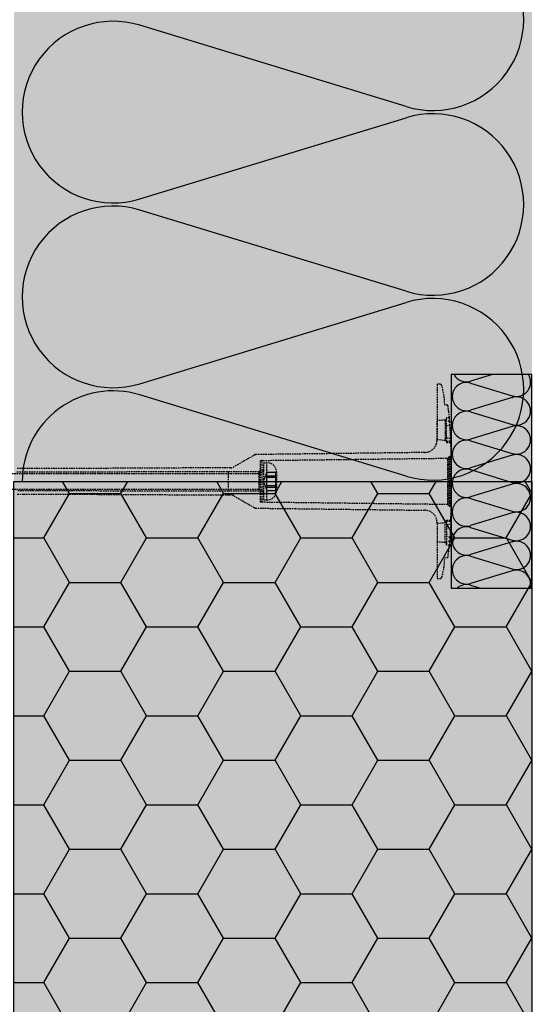
# Model space of a CAD drawing. Units: millimetres. Extents: x 4135 to 7277, y -3488 to -2015.
# Drawn here: x 4402 to 4560, y -2633 to -2328 of the extents above; entities that cross this region are included whole.
import ezdxf

# ---------------------------------------------------------------- set-up
doc = ezdxf.new("R2010")
doc.units = ezdxf.units.MM
doc.linetypes.add('DASHED', pattern=[0.75, 0.5, -0.25])
for name, color, linetype in [('KOTEVNI_PRVKY', 7, 'CONTINUOUS'), ('PROFIL_PLAST', 2, 'CONTINUOUS'), ('SRAFY_TEPELNA_IZOLACE', 1, 'CONTINUOUS'), ('TEPELNA_IZOLACE', 6, 'CONTINUOUS'), ('VYPLN_TEPELNA_IZOLACE_EPS', 7, 'CONTINUOUS')]:
    doc.layers.add(name, color=color, linetype=linetype)
doc.layers.add('VYPLN_TEPELNA_IZOLACE_XPS', color=7, linetype='CONTINUOUS', true_color=0xf1f4bd)

# ---------------------------------------------------------------- blocks, each defined once
blk = doc.blocks.new('A$C74665862')
at = {"layer": 'SRAFY_TEPELNA_IZOLACE'}
for p, q in [((0, 0), (0, 0)), ((0, 0), (0, 0)), ((0, 0), (0, 0)), ((0, 0), (0, 0)), ((0, 0), (0, 0)), ((0, 0), (0, 0)), ((0, 0), (0, 0)), ((0, 0), (0, 0)), ((0, 0), (0, 0)), ((0, 0), (0, 0)), ((0, 0), (0, 0)), ((0.1, 0), (0.1, 0)), ((0.1, 0), (0.2, 0)), ((0.2, 0), (0.1, 0)), ((0.1, 0), (0.2, 0)), ((0.1, 0), (0.1, 0)), ((0.1, 0), (0.1, 0)), ((0.1, 0), (0.1, 0)), ((0.1, 0), (0.1, 0)), ((0.1, 0), (0.1, 0)), ((0.1, 0), (0.1, 0)), ((0.1, 0), (0.1, 0)), ((0.1, 0), (0.1, 0)), ((0.1, 0), (0.1, 0)), ((0.1, 0), (0.1, 0)), ((0.1, 0), (0.1, 0)), ((0.1, 0), (0.1, 0)), ((0.1, 0), (0.1, 0)), ((0.1, 0), (0.1, 0)), ((0.1, 0), (0.1, 0)), ((0.2, 0), (0.2, 0)), ((0, 0), (0, 0)), ((0, 0), (0, 0)), ((0.1, 0), (0.1, 0)), ((0.1, 0), (0.1, 0)), ((0.1, 0), (0.1, 0))]:
    blk.add_line(p, q, dxfattribs=at)
blk.add_circle((0.1, 0), 0.005, dxfattribs=at)

msp = doc.modelspace()

# ---------------------------------------------------------------- hatches: boundary and pattern name
at = {"layer": 'SRAFY_TEPELNA_IZOLACE'}
h = msp.add_hatch(dxfattribs=at)
h.set_pattern_fill('HONEY', color=256, scale=5, style=0)
h.set_pattern_definition([(0, (3369.714, 0), (23.8125, 13.74815), [15.875, -31.75]), (120, (3369.714, 0), (-23.8125, 13.748155), [15.875, -31.75]), (60, (3369.714, 0), (3e-06, 27.496305), [-31.75, 15.875])])
h.paths.add_polyline_path([(4560.33, -2932.47), (4560.33, -2470.93), (4400.33, -2470.93), (4400.33, -2932.47)])
at = {"layer": 'VYPLN_TEPELNA_IZOLACE_EPS'}
msp.add_hatch(color=256, dxfattribs=at).paths.add_polyline_path([(4560.33, -2470.93), (4560.33, -2169.47), (4400.33, -2169.47), (4400.33, -2470.93)])
at = {"layer": 'VYPLN_TEPELNA_IZOLACE_XPS'}
msp.add_hatch(color=256, dxfattribs=at).paths.add_polyline_path([(4560.33, -2932.47), (4560.33, -2470.93), (4400.33, -2470.93), (4400.33, -2932.47)])

# ---------------------------------------------------------------- linework, layer by layer
at = {"layer": 'KOTEVNI_PRVKY', "linetype": 'DASHED'}
for p, q in [((4477.49, -2465.18), (4478.49, -2465.18)), ((4477.49, -2467.68), (4477.49, -2465.18)), ((4478.49, -2476.68), (4478.49, -2465.18)), ((4477.49, -2467.68), (4476.01, -2468.53)), ((4477.49, -2474.18), (4477.49, -2467.68)), ((4481.49, -2473.68), (4481.49, -2468.18)), ((4399.66, -2468.53), (4476.01, -2468.53)), ((4476.01, -2468.53), (4476.01, -2473.33)), ((4399.66, -2473.33), (4476.01, -2473.33)), ((4477.49, -2474.18), (4476.01, -2473.33)), ((4477.49, -2476.68), (4477.49, -2474.18)), ((4477.49, -2476.68), (4478.49, -2476.68))]:
    msp.add_line(p, q, dxfattribs=at)
at = {"layer": 'KOTEVNI_PRVKY', "linetype": 'DASHED', "ltscale": 0.25}
for p, q in [((4477.47, -2470.93), (4478.49, -2468.13)), ((4478.49, -2468.13), (4481.24, -2468.13)), ((4478.49, -2473.73), (4478.49, -2468.13)), ((4481.24, -2468.13), (4481.47, -2467.89)), ((4481.24, -2473.73), (4481.24, -2468.13)), ((4478.49, -2473.73), (4477.47, -2470.93)), ((4478.49, -2469.18), (4481.24, -2469.18)), ((4478.49, -2469.68), (4481.24, -2469.68)), ((4478.49, -2472.18), (4481.24, -2472.18)), ((4478.49, -2472.68), (4481.24, -2472.68)), ((4478.49, -2473.73), (4481.24, -2473.73)), ((4481.24, -2473.73), (4481.47, -2473.97))]:
    msp.add_line(p, q, dxfattribs=at)
at = {"layer": 'KOTEVNI_PRVKY', "linetype": 'DASHED'}
for centre, start, end in [((4478.49, -2468.18), 0, 90), ((4478.49, -2473.68), 270, 0)]:
    msp.add_arc(centre, 3, start, end, dxfattribs=at)
at = {"layer": 'PROFIL_PLAST', "linetype": 'DASHED'}
for p, q in [((4531.01, -2440.93), (4531.01, -2452.21)), ((4532, -2440.93), (4531.01, -2440.93)), ((4534.37, -2447.41), (4533.39, -2447.32)), ((4533.54, -2451.99), (4531.01, -2452.21)), ((4531.01, -2457.97), (4531.01, -2452.21)), ((4531.01, -2452.21), (4531.01, -2457.97)), ((4533.54, -2451.99), (4533.54, -2458.19)), ((4533.98, -2451.25), (4533.98, -2451.51)), ((4534.84, -2451.25), (4533.98, -2451.25)), ((4533.98, -2458.67), (4533.98, -2451.51)), ((4534.93, -2452.43), (4533.98, -2452.36)), ((4534.84, -2451.28), (4534.82, -2451.28)), ((4534.84, -2451.28), (4534.84, -2451.25)), ((4535.02, -2453.61), (4534.93, -2452.43)), ((4535.02, -2453.61), (4533.98, -2453.77)), ((4531.01, -2457.97), (4533.54, -2458.19)), ((4535.26, -2457.7), (4533.98, -2457.53)), ((4535.3, -2458.53), (4533.98, -2458.59)), ((4533.99, -2458.66), (4533.98, -2458.66)), ((4533.98, -2458.67), (4533.98, -2458.93)), ((4533.98, -2458.93), (4535.3, -2458.93)), ((4535.3, -2458.53), (4535.26, -2457.7)), ((4527.23, -2462), (4474.87, -2462.65)), ((4535.33, -2463.25), (4535.33, -2460.85)), ((4474.87, -2462.65), (4468.25, -2466.47)), ((4476.5, -2464.47), (4534.31, -2463.76)), ((4476.5, -2467.38), (4476.5, -2464.47)), ((4476.97, -2477.39), (4476.97, -2464.47)), ((4534.31, -2478.1), (4534.31, -2463.76)), ((4534.44, -2463.71), (4534.84, -2463.31)), ((4534.44, -2478.16), (4534.44, -2463.71)), ((4534.84, -2478.55), (4534.84, -2463.31)), ((4534.97, -2463.25), (4535.33, -2463.25)), ((4534.97, -2478.61), (4534.97, -2463.25)), ((4535.33, -2478.61), (4535.33, -2463.25)), ((4401.26, -2468.01), (4466.52, -2467.86)), ((4403.29, -2466.99), (4401.37, -2466.99)), ((4403.29, -2466.97), (4403.29, -2466.99)), ((4415.96, -2466.97), (4403.29, -2466.97)), ((4466.52, -2466.73), (4415.96, -2466.97)), ((4467.29, -2466.73), (4466.52, -2466.73)), ((4466.52, -2467.86), (4466.52, -2474)), ((4466.52, -2467.86), (4476.02, -2467.86)), ((4476.02, -2467.86), (4476.02, -2474)), ((4476.5, -2474.48), (4476.5, -2467.38)), ((4466.52, -2474), (4401.26, -2473.85)), ((4476.02, -2474), (4466.52, -2474)), ((4401.37, -2474.87), (4403.29, -2474.87)), ((4403.29, -2474.87), (4403.29, -2474.89)), ((4403.29, -2474.89), (4415.96, -2474.89)), ((4415.96, -2474.89), (4466.52, -2475.13)), ((4466.52, -2475.13), (4467.29, -2475.13)), ((4468.25, -2475.39), (4474.87, -2479.21)), ((4476.5, -2477.39), (4476.5, -2474.48)), ((4534.31, -2478.1), (4476.5, -2477.39)), ((4474.87, -2479.21), (4527.23, -2479.86)), ((4534.84, -2478.55), (4534.44, -2478.16)), ((4535.33, -2478.61), (4534.97, -2478.61)), ((4535.33, -2481.01), (4535.33, -2478.61)), ((4533.98, -2482.93), (4535.3, -2482.93)), ((4533.98, -2483.19), (4533.98, -2482.93)), ((4533.98, -2483.19), (4533.98, -2490.35)), ((4535.3, -2483.33), (4533.98, -2483.27)), ((4535.3, -2483.33), (4535.26, -2484.16)), ((4531.01, -2483.89), (4533.54, -2483.67)), ((4531.01, -2483.89), (4531.01, -2489.65)), ((4533.54, -2489.87), (4533.54, -2483.67)), ((4535.26, -2484.16), (4533.98, -2484.33)), ((4533.54, -2489.87), (4531.01, -2489.65)), ((4531.01, -2489.65), (4531.01, -2500.93)), ((4535.02, -2488.25), (4533.98, -2488.09)), ((4534.93, -2489.43), (4533.98, -2489.5)), ((4535.02, -2488.25), (4534.93, -2489.43)), ((4533.55, -2489.86), (4533.54, -2489.86)), ((4533.98, -2490.61), (4533.98, -2490.35)), ((4534.84, -2490.61), (4533.98, -2490.61)), ((4534.84, -2490.58), (4534.82, -2490.58)), ((4534.84, -2490.58), (4534.84, -2490.61)), ((4533.39, -2494.54), (4534.37, -2494.45)), ((4531.01, -2500.93), (4532, -2500.93))]:
    msp.add_line(p, q, dxfattribs=at)
at = {"layer": 'PROFIL_PLAST'}
for p, q in [((4533.98, -2458.65), (4533.98, -2458.65)), ((4533.98, -2458.65), (4533.98, -2458.65)), ((4533.98, -2458.65), (4533.98, -2458.65)), ((4533.98, -2458.65), (4533.98, -2458.65)), ((4533.98, -2458.65), (4533.98, -2458.65)), ((4533.98, -2458.66), (4533.99, -2458.66)), ((4533.98, -2458.66), (4533.99, -2458.66)), ((4533.98, -2458.66), (4533.99, -2458.66)), ((4533.98, -2458.66), (4533.99, -2458.66)), ((4533.99, -2458.66), (4533.98, -2458.66)), ((4533.98, -2458.66), (4533.98, -2458.66)), ((4533.98, -2458.66), (4533.98, -2458.66)), ((4533.98, -2458.66), (4533.98, -2458.66)), ((4533.99, -2458.67), (4533.98, -2458.67)), ((4533.98, -2458.67), (4533.98, -2458.68)), ((4533.98, -2458.67), (4533.99, -2458.67)), ((4533.99, -2458.67), (4533.98, -2458.67)), ((4533.98, -2458.67), (4533.99, -2458.67)), ((4533.98, -2458.67), (4533.98, -2458.67)), ((4533.98, -2458.67), (4533.98, -2458.67)), ((4533.98, -2458.67), (4533.98, -2458.67)), ((4533.98, -2458.67), (4533.98, -2458.67)), ((4533.98, -2458.68), (4533.99, -2458.68)), ((4533.99, -2458.68), (4533.98, -2458.68)), ((4533.98, -2458.68), (4533.99, -2458.68)), ((4533.99, -2458.68), (4533.98, -2458.68)), ((4533.98, -2458.68), (4533.99, -2458.68)), ((4533.98, -2458.68), (4533.98, -2458.68)), ((4533.98, -2458.68), (4533.98, -2458.68)), ((4533.98, -2458.68), (4533.98, -2458.68)), ((4533.98, -2458.68), (4533.98, -2458.68)), ((4533.99, -2458.66), (4533.99, -2458.66)), ((4533.99, -2458.68), (4533.99, -2458.67)), ((4533.99, -2458.67), (4533.99, -2458.67)), ((4533.99, -2458.67), (4533.99, -2458.67)), ((4533.99, -2458.68), (4533.99, -2458.68)), ((4533.54, -2489.86), (4533.54, -2489.85)), ((4533.54, -2489.85), (4533.54, -2489.86)), ((4533.54, -2489.86), (4533.54, -2489.85)), ((4533.54, -2489.85), (4533.54, -2489.85)), ((4533.54, -2489.86), (4533.55, -2489.86)), ((4533.54, -2489.86), (4533.55, -2489.86)), ((4533.54, -2489.86), (4533.55, -2489.86)), ((4533.54, -2489.86), (4533.55, -2489.86)), ((4533.55, -2489.86), (4533.54, -2489.86)), ((4533.54, -2489.86), (4533.54, -2489.86)), ((4533.54, -2489.86), (4533.54, -2489.87)), ((4533.54, -2489.86), (4533.54, -2489.86)), ((4533.54, -2489.86), (4533.54, -2489.86)), ((4533.54, -2489.87), (4533.55, -2489.87)), ((4533.55, -2489.87), (4533.54, -2489.87)), ((4533.54, -2489.87), (4533.55, -2489.87)), ((4533.54, -2489.87), (4533.54, -2489.87)), ((4533.54, -2489.87), (4533.54, -2489.87)), ((4533.55, -2489.87), (4533.54, -2489.87)), ((4533.54, -2489.88), (4533.55, -2489.88)), ((4533.55, -2489.88), (4533.54, -2489.88)), ((4533.55, -2489.88), (4533.54, -2489.88)), ((4533.54, -2489.88), (4533.55, -2489.88)), ((4533.54, -2489.88), (4533.54, -2489.88)), ((4533.54, -2489.88), (4533.54, -2489.88)), ((4533.54, -2489.88), (4533.54, -2489.88)), ((4533.54, -2489.88), (4533.54, -2489.89)), ((4533.54, -2489.88), (4533.54, -2489.88)), ((4533.54, -2489.89), (4533.55, -2489.89)), ((4533.55, -2489.86), (4533.55, -2489.86)), ((4533.55, -2489.87), (4533.55, -2489.87)), ((4533.55, -2489.87), (4533.55, -2489.87)), ((4533.55, -2489.87), (4533.55, -2489.87)), ((4533.55, -2489.88), (4533.55, -2489.88)), ((4533.55, -2489.89), (4533.55, -2489.88)), ((4533.55, -2489.88), (4533.55, -2489.88))]:
    msp.add_line(p, q, dxfattribs=at)
for centre in [(4533.98, -2458.65), (4533.54, -2489.86)]:
    msp.add_circle(centre, 0.001, dxfattribs=at)
at = {"layer": 'PROFIL_PLAST', "linetype": 'DASHED'}
for centre, radius, start, end in [((4532, -2441.41), 0.48, 16.9445, 90), ((4511.79, -2447.57), 21.6, 0.6383, 16.9445), ((4440.77, -2460.85), 94.56, 6.9976, 8.1712), ((4440.77, -2460.85), 94.56, 5.8269, 6.9976), ((4533.5, -2451.51), 0.48, 275, 0), ((4527.23, -2458.22), 3.77, 270.0629, 354.2271), ((4525.57, -2458.1), 5.44, 354.6626, 1.346), ((4525.57, -2458.1), 5.44, 354.6626, 1.346), ((4533.5, -2458.67), 0.48, 0, 85), ((4457.49, -2460.77), 77.84, 359.9375, 1.3509), ((4475.4, -2464.56), 1.92, 91, 120), ((4476.98, -2464.95), 0.48, 91, 180), ((4534.3, -2463.57), 0.192, 271, 315), ((4534.97, -2463.44), 0.192, 90, 135), ((4467.29, -2464.81), 1.92, 270, 300), ((4476.02, -2467.38), 0.48, 270, 0), ((4476.02, -2474.48), 0.48, 0, 90), ((4467.29, -2477.05), 1.92, 60, 90), ((4476.98, -2476.91), 0.48, 180, 269), ((4475.4, -2477.3), 1.92, 240, 269), ((4527.23, -2483.64), 3.77, 5.7729, 89.9371), ((4534.3, -2478.29), 0.192, 45, 89), ((4534.97, -2478.42), 0.192, 225, 270), ((4525.57, -2483.76), 5.44, 358.654, 5.3374), ((4533.5, -2483.19), 0.48, 275, 0), ((4457.49, -2481.1), 77.84, 358.6491, 0.0625), ((4533.5, -2490.35), 0.48, 0, 85), ((4440.77, -2481.01), 94.56, 351.8288, 353.0024), ((4440.77, -2481.01), 94.56, 353.0024, 354.1731), ((4511.79, -2494.29), 21.6, 343.0555, 359.3617), ((4532, -2500.45), 0.48, 270, 343.0555)]:
    msp.add_arc(centre, radius, start, end, dxfattribs=at)
for centre, ratio, start_param, end_param in [((4440.77, -2460.92), 0.984808, 3.232837, 3.245291), ((4440.77, -2461.29), 0.939693, 3.182121, 3.228128), ((4440.77, -2460.92), 0.984808, 3.162961, 3.167215)]:
    msp.add_ellipse(centre, major_axis=(-94.56, 0), ratio=ratio, start_param=start_param, end_param=end_param, dxfattribs=at)
at = {"layer": 'PROFIL_PLAST', "linetype": 'DASHED', "extrusion": (0, 0, -1)}
for centre, ratio, start_param, end_param in [((4440.77, -2480.94), 0.984808, 3.162961, 3.167215), ((4440.77, -2480.57), 0.939693, 3.182121, 3.228128), ((4440.77, -2480.94), 0.984808, 3.232837, 3.245291)]:
    msp.add_ellipse(centre, major_axis=(-94.56, 0), ratio=ratio, start_param=start_param, end_param=end_param, dxfattribs=at)
at = {"layer": 'PROFIL_PLAST', "linetype": 'DASHED'}
msp.add_point((4534.44, -2478.16), dxfattribs=at)
at = {"layer": 'SRAFY_TEPELNA_IZOLACE'}
for p, q in [((4521.47, -2355.06), (4439.19, -2329.95)), ((4439.19, -2383.61), (4521.47, -2358.52)), ((4521.47, -2412.18), (4439.19, -2387.07)), ((4439.19, -2440.73), (4521.47, -2415.64)), ((4548.17, -2437.93), (4541.4, -2440)), ((4541.4, -2440.54), (4554.25, -2444.46)), ((4521.47, -2469.3), (4439.19, -2444.19)), ((4554.25, -2445), (4541.4, -2448.92)), ((4554.36, -2444.96), (4554.37, -2444.97)), ((4554.36, -2444.97), (4554.36, -2444.97)), ((4554.36, -2444.97), (4554.36, -2444.97)), ((4554.36, -2444.97), (4554.36, -2444.97)), ((4554.36, -2444.97), (4554.36, -2444.97)), ((4554.36, -2444.97), (4554.36, -2444.97)), ((4554.36, -2444.97), (4554.36, -2444.97)), ((4554.36, -2444.97), (4554.37, -2444.97)), ((4554.36, -2444.97), (4554.36, -2444.97)), ((4554.36, -2444.97), (4554.36, -2444.97)), ((4554.36, -2444.97), (4554.36, -2444.97)), ((4554.36, -2444.97), (4554.36, -2444.97)), ((4554.36, -2444.97), (4554.36, -2444.97)), ((4554.36, -2444.97), (4554.36, -2444.97)), ((4554.37, -2444.97), (4554.37, -2444.96)), ((4554.37, -2444.96), (4554.37, -2444.96)), ((4554.37, -2444.96), (4554.38, -2444.96)), ((4554.37, -2444.96), (4554.38, -2444.96)), ((4554.38, -2444.97), (4554.37, -2444.96)), ((4554.37, -2444.97), (4554.37, -2444.96)), ((4554.37, -2444.96), (4554.37, -2444.97)), ((4554.37, -2444.97), (4554.37, -2444.97)), ((4554.37, -2444.97), (4554.37, -2444.97)), ((4554.37, -2444.97), (4554.37, -2444.97)), ((4554.37, -2444.97), (4554.37, -2444.97)), ((4554.37, -2444.97), (4554.37, -2444.97)), ((4554.37, -2444.97), (4554.37, -2444.97)), ((4554.37, -2444.97), (4554.37, -2444.97)), ((4554.37, -2444.97), (4554.37, -2444.97)), ((4554.37, -2444.97), (4554.37, -2444.97)), ((4554.38, -2444.96), (4554.38, -2444.96)), ((4554.38, -2444.96), (4554.38, -2444.96)), ((4554.38, -2444.96), (4554.38, -2444.97)), ((4554.38, -2444.97), (4554.38, -2444.96)), ((4554.38, -2444.96), (4554.38, -2444.97)), ((4554.38, -2444.97), (4554.38, -2444.97)), ((4541.4, -2449.46), (4554.25, -2453.38)), ((4554.25, -2453.92), (4541.4, -2457.85)), ((4541.4, -2458.39), (4554.25, -2462.31)), ((4554.25, -2462.85), (4541.4, -2466.77)), ((4541.4, -2467.31), (4554.25, -2471.23)), ((4554.25, -2471.77), (4541.4, -2475.7)), ((4541.4, -2476.24), (4554.25, -2480.16)), ((4554.25, -2480.7), (4541.4, -2484.62)), ((4541.4, -2485.16), (4554.25, -2489.08)), ((4554.25, -2489.62), (4541.4, -2493.55)), ((4554.36, -2489.59), (4554.36, -2489.59)), ((4554.36, -2489.59), (4554.36, -2489.59)), ((4554.36, -2489.59), (4554.36, -2489.59)), ((4554.36, -2489.59), (4554.36, -2489.59)), ((4554.36, -2489.59), (4554.36, -2489.59)), ((4554.36, -2489.59), (4554.36, -2489.59)), ((4554.36, -2489.59), (4554.37, -2489.59)), ((4554.36, -2489.59), (4554.36, -2489.59)), ((4554.36, -2489.59), (4554.36, -2489.59)), ((4554.36, -2489.59), (4554.36, -2489.59)), ((4554.36, -2489.59), (4554.36, -2489.6)), ((4554.36, -2489.59), (4554.37, -2489.59)), ((4554.36, -2489.59), (4554.36, -2489.59)), ((4554.36, -2489.59), (4554.36, -2489.59)), ((4554.37, -2489.59), (4554.37, -2489.59)), ((4554.37, -2489.59), (4554.37, -2489.59)), ((4554.37, -2489.59), (4554.37, -2489.59)), ((4554.37, -2489.59), (4554.37, -2489.59)), ((4554.37, -2489.59), (4554.37, -2489.59)), ((4554.37, -2489.59), (4554.37, -2489.59)), ((4554.37, -2489.59), (4554.37, -2489.59)), ((4554.37, -2489.59), (4554.37, -2489.59)), ((4554.37, -2489.59), (4554.37, -2489.59)), ((4554.37, -2489.59), (4554.37, -2489.59)), ((4554.37, -2489.59), (4554.38, -2489.59)), ((4554.37, -2489.59), (4554.38, -2489.59)), ((4554.37, -2489.59), (4554.37, -2489.59)), ((4554.38, -2489.59), (4554.37, -2489.59)), ((4554.37, -2489.59), (4554.37, -2489.59)), ((4554.37, -2489.59), (4554.37, -2489.59)), ((4554.38, -2489.59), (4554.38, -2489.59)), ((4554.38, -2489.59), (4554.38, -2489.59)), ((4554.38, -2489.59), (4554.38, -2489.59)), ((4554.38, -2489.59), (4554.38, -2489.59)), ((4554.38, -2489.59), (4554.38, -2489.59)), ((4554.38, -2489.59), (4554.38, -2489.59)), ((4541.4, -2494.09), (4554.25, -2498.01)), ((4554.25, -2498.55), (4541.4, -2502.47)), ((4541.4, -2503.01), (4544.4, -2503.93))]:
    msp.add_line(p, q, dxfattribs=at)
for centre in [(4554.36, -2444.97), (4554.36, -2489.59)]:
    msp.add_circle(centre, 0.000625, dxfattribs=at)
for centre, radius, start, end in [((4529.71, -2328.23), 28.07, 252.9234, 107.0766), ((4430.95, -2356.78), 28.07, 72.9234, 287.0766), ((4529.71, -2385.35), 28.07, 252.9234, 107.0766), ((4430.95, -2413.9), 28.07, 72.9234, 287.0766), ((4529.71, -2442.47), 28.07, 252.9234, 107.0766), ((4540.11, -2435.81), 4.39, 208.9756, 287.0766), ((4555.54, -2440.27), 4.39, 252.9234, 32.1895), ((4540.11, -2444.73), 4.39, 72.9234, 287.0766), ((4430.95, -2471.02), 28.07, 72.9234, 179.8195), ((4555.54, -2449.19), 4.39, 252.9234, 107.0766), ((4540.11, -2453.66), 4.39, 72.9234, 287.0766), ((4555.54, -2458.12), 4.39, 252.9234, 107.0766), ((4540.11, -2462.58), 4.39, 72.9234, 287.0766), ((4555.54, -2467.04), 4.39, 252.9234, 107.0766), ((4540.11, -2471.51), 4.39, 72.9234, 287.0766), ((4555.54, -2475.97), 4.39, 252.9234, 107.0766), ((4540.11, -2480.43), 4.39, 72.9234, 287.0766), ((4555.54, -2484.89), 4.39, 252.9234, 107.0766), ((4540.11, -2489.36), 4.39, 72.9234, 287.0766), ((4555.54, -2493.82), 4.39, 252.9234, 107.0766), ((4540.11, -2498.28), 4.39, 72.9234, 287.0766), ((4555.54, -2502.74), 4.39, 344.2724, 107.0766), ((4540.11, -2507.21), 4.39, 72.9234, 131.678)]:
    msp.add_arc(centre, radius, start, end, dxfattribs=at)
at = {"layer": 'TEPELNA_IZOLACE'}
msp.add_line((4400.33, -2470.93), (4560.33, -2470.93), dxfattribs=at)
for points in [[(4535.33, -2437.93), (4535.33, -2503.93), (4560.33, -2503.93), (4560.33, -2437.93)], [(4560.33, -2932.47), (4400.33, -2932.47), (4400.33, -2470.93), (4560.33, -2470.93)]]:
    msp.add_lwpolyline(points, close=True, dxfattribs=at)

# ---------------------------------------------------------------- block references
at = {"layer": 'SRAFY_TEPELNA_IZOLACE', "xscale": -0.25, "yscale": 0.25, "zscale": 0.25, "rotation": 90.00000000000011}
msp.add_blockref('A$C74665862', (4549.12, -2451.8), dxfattribs=at)

doc.saveas('drawing.dxf')
